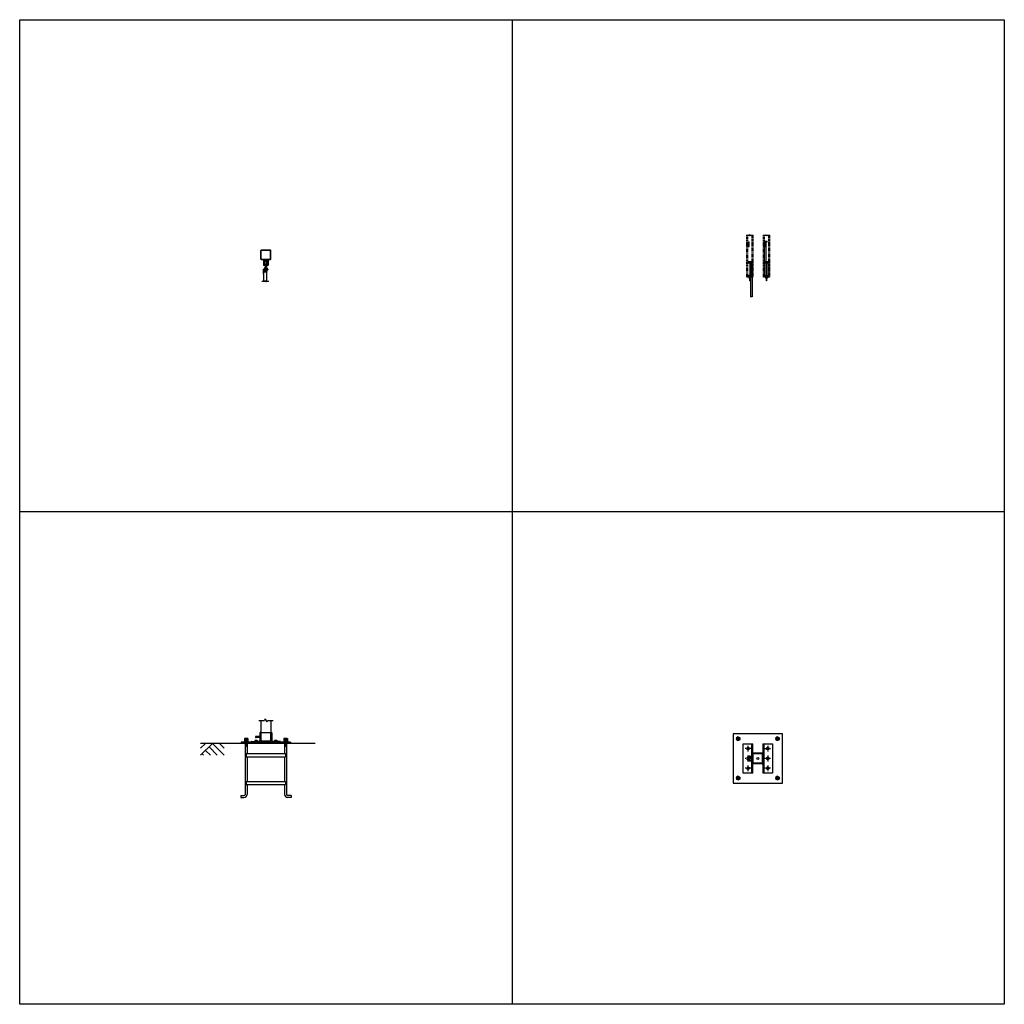
# Model space of a CAD drawing. Extents: x 5782 to 33146, y 470 to 10471.
# Drawn here: x 23145 to 33146, y 470 to 10471 of the extents above; entities that cross this region are included whole.
import ezdxf

# ---------------------------------------------------------------- set-up
doc = ezdxf.new("R2010")
doc.units = 0
for name, pattern in [('CENTER', [50.8, 31.75, -6.35, 6.35, -6.35]), ('HIDDEN', [9.525, 6.35, -3.175]), ('PHANTOM', [63.5, 31.75, -6.35, 6.35, -6.35, 6.35, -6.35])]:
    doc.linetypes.add(name, pattern=pattern)
doc.layers.get('DEFPOINTS').update_dxf_attribs({"linetype": 'CONTINUOUS'})
for name, color, linetype in [('2点鎖線', 6, 'PHANTOM'), ('中心線', 1, 'CENTER'), ('実線', 3, 'CONTINUOUS'), ('破線', 4, 'HIDDEN'), ('細線', 4, 'CONTINUOUS')]:
    doc.layers.add(name, color=color, linetype=linetype)

msp = doc.modelspace()

# ---------------------------------------------------------------- linework, layer by layer
at = {"layer": '2点鎖線'}
for p, q in [((30531, 7856), (30531, 8281)), ((30541, 7856), (30541, 8281)), ((30581, 8281), (30581, 7856)), ((30591, 8281), (30591, 7856)), ((30701, 7856), (30701, 8281)), ((30711, 7856), (30711, 8281)), ((30751, 8281), (30751, 7856)), ((30761, 8281), (30761, 7856)), ((30541, 8015), (30581, 8015)), ((30541, 8002), (30581, 8002)), ((30711, 8015), (30751, 8015)), ((30711, 8002), (30751, 8002)), ((30591, 7856), (30531, 7856)), ((30761, 7856), (30701, 7856))]:
    msp.add_line(p, q, dxfattribs=at)
at = {"layer": 'DEFPOINTS'}
for p, q in [((28146, 10471), (28146, 470)), ((33146, 5471), (23145, 5471))]:
    msp.add_line(p, q, dxfattribs=at)
msp.add_lwpolyline([(23145, 10471), (33146, 10471), (33146, 470), (23145, 470)], close=True, dxfattribs=at)
at = {"layer": '中心線'}
for p, q in [((30422, 3167), (30464, 3167)), ((30443, 3188), (30443, 3146)), ((30822, 3167), (30864, 3167)), ((30843, 3188), (30843, 3146)), ((30573, 3067), (30513, 3067)), ((30543, 3037), (30543, 3097)), ((30713, 3067), (30773, 3067)), ((30743, 3097), (30743, 3037)), ((30573, 2967), (30513, 2967)), ((30543, 2937), (30543, 2997)), ((30773, 2967), (30713, 2967)), ((30743, 2997), (30743, 2937)), ((30573, 2867), (30513, 2867)), ((30543, 2837), (30543, 2897)), ((30773, 2867), (30713, 2867)), ((30743, 2897), (30743, 2837)), ((30422, 2767), (30464, 2767)), ((30443, 2788), (30443, 2746)), ((30822, 2767), (30864, 2767)), ((30843, 2788), (30843, 2746))]:
    msp.add_line(p, q, dxfattribs=at)
at = {"layer": '実線'}
for p, q in [((30533, 8216), (30555, 8216)), ((30533, 8166), (30533, 8216)), ((30555, 8166), (30555, 8216)), ((30704, 8216), (30737, 8216)), ((30704, 8166), (30704, 8216)), ((30707, 8221), (30737, 8221)), ((30707, 8221), (30707, 8216)), ((30726, 8166), (30726, 8216)), ((30737, 8216), (30737, 8221)), ((30533, 8166), (30555, 8166)), ((30704, 8166), (30726, 8166)), ((30707, 8166), (30707, 7866)), ((30723, 8166), (30723, 7866)), ((30585, 8011), (30555, 8011)), ((30555, 8006), (30555, 8011)), ((30588, 8006), (30555, 8006)), ((30566, 7856), (30566, 8006)), ((30588, 7856), (30588, 8006)), ((30737, 8006), (30759, 8006)), ((30737, 7856), (30737, 8006)), ((30759, 7856), (30759, 8006)), ((25632, 7949), (25630, 7947)), ((25630, 7947), (25630, 7936)), ((25630, 7919), (25630, 7931)), ((25632, 7918), (25630, 7919)), ((25658, 7949), (25632, 7949)), ((25658, 7918), (25632, 7918)), ((25639, 7968), (25637, 7966)), ((25637, 7966), (25637, 7949)), ((25638, 7947), (25638, 7936)), ((25638, 7919), (25638, 7931)), ((25652, 7968), (25639, 7968)), ((25652, 7968), (25653, 7966)), ((25653, 7966), (25653, 7949)), ((25653, 7947), (25653, 7936)), ((25653, 7919), (25653, 7931)), ((25658, 7949), (25660, 7947)), ((25658, 7918), (25660, 7919)), ((25660, 7947), (25660, 7936)), ((25660, 7919), (25660, 7931)), ((30552, 7876), (30552, 7850)), ((30552, 7876), (30557, 7876)), ((30557, 7850), (30557, 7876)), ((30558, 7849), (30558, 7823)), ((30564, 7823), (30564, 7849)), ((30565, 7850), (30565, 7876)), ((30565, 7876), (30566, 7876)), ((30569, 7856), (30569, 7656)), ((30585, 7856), (30585, 7656)), ((30707, 7866), (30723, 7866)), ((30722, 7866), (30722, 7850)), ((30723, 7876), (30727, 7876)), ((30727, 7850), (30727, 7876)), ((30728, 7849), (30728, 7823)), ((30734, 7823), (30734, 7849)), ((30735, 7850), (30735, 7876)), ((30735, 7876), (30737, 7876)), ((30740, 7856), (30740, 7850)), ((30585, 7656), (30569, 7656)), ((30393, 3217), (30393, 2717)), ((30893, 3217), (30393, 3217)), ((30893, 2717), (30893, 3217)), ((26145, 3119), (24983, 3119)), ((25895, 3131), (25395, 3131)), ((25395, 3131), (25395, 3119)), ((25429, 3170), (25427, 3169)), ((25427, 3169), (25427, 3154)), ((25464, 3154), (25427, 3154)), ((25429, 3154), (25427, 3153)), ((25427, 3153), (25427, 3138)), ((25464, 3138), (25427, 3138)), ((25463, 3134), (25427, 3134)), ((25427, 3134), (25427, 3131)), ((25461, 3170), (25429, 3170)), ((25429, 3138), (25429, 3134)), ((25436, 3169), (25436, 3154)), ((25436, 3153), (25436, 3138)), ((25436, 3119), (25436, 2602)), ((25438, 3171), (25437, 3170)), ((25438, 3171), (25453, 3171)), ((25445, 3138), (25444, 3134)), ((25445, 3134), (25447, 3138)), ((25453, 3171), (25454, 3170)), ((25455, 3169), (25455, 3154)), ((25455, 3153), (25455, 3138)), ((25455, 3119), (25455, 3016)), ((25461, 3170), (25464, 3169)), ((25461, 3154), (25464, 3153)), ((25462, 3138), (25462, 3134)), ((25463, 3134), (25463, 3131)), ((25464, 3169), (25464, 3154)), ((25464, 3153), (25464, 3138)), ((25829, 3170), (25827, 3169)), ((25827, 3169), (25827, 3154)), ((25864, 3154), (25827, 3154)), ((25829, 3154), (25827, 3153)), ((25827, 3153), (25827, 3138)), ((25864, 3138), (25827, 3138)), ((25863, 3134), (25827, 3134)), ((25827, 3134), (25827, 3131)), ((25861, 3170), (25829, 3170)), ((25829, 3138), (25829, 3134)), ((25836, 3169), (25836, 3154)), ((25836, 3153), (25836, 3138)), ((25836, 3119), (25836, 3016)), ((25838, 3171), (25837, 3170)), ((25838, 3171), (25853, 3171)), ((25845, 3138), (25844, 3134)), ((25845, 3134), (25847, 3138)), ((25853, 3171), (25854, 3170)), ((25855, 3169), (25855, 3154)), ((25855, 3153), (25855, 3138)), ((25855, 3119), (25855, 2602)), ((25861, 3170), (25864, 3169)), ((25861, 3154), (25864, 3153)), ((25862, 3138), (25862, 3134)), ((25863, 3134), (25863, 3131)), ((25864, 3169), (25864, 3154)), ((25864, 3153), (25864, 3138)), ((25895, 3131), (25895, 3119)), ((30443, 3186), (30427, 3177)), ((30427, 3177), (30427, 3158)), ((30427, 3158), (30443, 3149)), ((30443, 3186), (30459, 3177)), ((30459, 3158), (30443, 3149)), ((30459, 3177), (30459, 3158)), ((30493, 2817), (30493, 3117)), ((30493, 3117), (30593, 3117)), ((30583, 2817), (30583, 3117)), ((30593, 2817), (30593, 3117)), ((30693, 3117), (30793, 3117)), ((30693, 3117), (30693, 3020)), ((30703, 3117), (30703, 2817)), ((30793, 3117), (30793, 2817)), ((30843, 3186), (30827, 3177)), ((30827, 3177), (30827, 3158)), ((30827, 3158), (30843, 3149)), ((30843, 3186), (30859, 3177)), ((30859, 3158), (30843, 3149)), ((30859, 3177), (30859, 3158)), ((25436, 3091), (25455, 3091)), ((25445, 3016), (25845, 3016)), ((25445, 3016), (25445, 2984)), ((25836, 3091), (25855, 3091)), ((25845, 3016), (25845, 2984)), ((30543, 3081), (30531, 3074)), ((30531, 3074), (30531, 3061)), ((30531, 3061), (30543, 3054)), ((30543, 3081), (30555, 3074)), ((30555, 3061), (30543, 3054)), ((30555, 3074), (30555, 3061)), ((30686, 3022), (30593, 3022)), ((30686, 3017), (30593, 3017)), ((30597, 2924), (30597, 3010)), ((30686, 3014), (30600, 3014)), ((30690, 2924), (30690, 3010)), ((30693, 3011), (30693, 2924)), ((30698, 2924), (30698, 3010)), ((30743, 3081), (30731, 3074)), ((30731, 3074), (30731, 3061)), ((30731, 3061), (30743, 3054)), ((30743, 3081), (30755, 3074)), ((30755, 3061), (30743, 3054)), ((30755, 3074), (30755, 3061)), ((25445, 2984), (25845, 2984)), ((25455, 2984), (25455, 2734)), ((25836, 2984), (25836, 2734)), ((30542, 2981), (30531, 2974)), ((30531, 2974), (30531, 2961)), ((30531, 2961), (30542, 2954)), ((30553, 2976), (30555, 2974)), ((30555, 2961), (30553, 2959)), ((30555, 2974), (30555, 2961)), ((30563, 2992), (30583, 2992)), ((30563, 2980), (30583, 2980)), ((30563, 2954), (30583, 2954)), ((30563, 2942), (30583, 2942)), ((30686, 2917), (30593, 2917)), ((30686, 2912), (30593, 2912)), ((30600, 2921), (30686, 2921)), ((30693, 2915), (30693, 2817)), ((30743, 2981), (30731, 2974)), ((30731, 2974), (30731, 2961)), ((30731, 2961), (30743, 2954)), ((30743, 2981), (30755, 2974)), ((30755, 2961), (30743, 2954)), ((30755, 2974), (30755, 2961)), ((30593, 2817), (30493, 2817)), ((30543, 2881), (30531, 2874)), ((30531, 2874), (30531, 2861)), ((30531, 2861), (30543, 2854)), ((30543, 2881), (30555, 2874)), ((30555, 2861), (30543, 2854)), ((30555, 2874), (30555, 2861)), ((30793, 2817), (30693, 2817)), ((30743, 2881), (30731, 2874)), ((30731, 2874), (30731, 2861)), ((30731, 2861), (30743, 2854)), ((30743, 2881), (30755, 2874)), ((30755, 2861), (30743, 2854)), ((30755, 2874), (30755, 2861)), ((25445, 2734), (25845, 2734)), ((25445, 2734), (25445, 2702)), ((25445, 2702), (25845, 2702)), ((25455, 2702), (25455, 2602)), ((25836, 2702), (25836, 2602)), ((25845, 2734), (25845, 2702)), ((30393, 2717), (30893, 2717)), ((30443, 2786), (30427, 2777)), ((30427, 2777), (30427, 2758)), ((30427, 2758), (30443, 2749)), ((30443, 2786), (30459, 2777)), ((30459, 2758), (30443, 2749)), ((30459, 2777), (30459, 2758)), ((30843, 2786), (30827, 2777)), ((30827, 2777), (30827, 2758)), ((30827, 2758), (30843, 2749)), ((30843, 2786), (30859, 2777)), ((30859, 2758), (30843, 2749)), ((30859, 2777), (30859, 2758)), ((25390, 2590), (25423, 2590)), ((25390, 2590), (25390, 2571)), ((25390, 2571), (25423, 2571)), ((25901, 2590), (25867, 2590)), ((25901, 2571), (25867, 2571)), ((25901, 2590), (25901, 2571))]:
    msp.add_line(p, q, dxfattribs=at)
at = {"layer": '実線', "linetype": 'CONTINUOUS'}
for p, q in [((25595, 8040), (25595, 8126)), ((25599, 8040), (25599, 8126)), ((25602, 8133), (25688, 8133)), ((25602, 8130), (25688, 8130)), ((25692, 8040), (25692, 8126)), ((25695, 8040), (25695, 8126)), ((25688, 8036), (25602, 8036)), ((25688, 8033), (25602, 8033)), ((25622, 8031), (25622, 7978)), ((25623, 8031), (25623, 7978)), ((25667, 8031), (25624, 8031)), ((25626, 8024), (25626, 7981)), ((25630, 8028), (25633, 8028)), ((25633, 8028), (25633, 7978)), ((25636, 8015), (25633, 8017)), ((25634, 7988), (25635, 8012)), ((25655, 8015), (25657, 8017)), ((25656, 7988), (25655, 8012)), ((25661, 8028), (25657, 8028)), ((25657, 8028), (25657, 7978)), ((25665, 8024), (25665, 7981)), ((25667, 8031), (25667, 7978)), ((25669, 8031), (25669, 7978)), ((25620, 7888), (25620, 7936)), ((25620, 7936), (25668, 7936)), ((25635, 7978), (25624, 7978)), ((25635, 7976), (25624, 7976)), ((25625, 7814), (25625, 7928)), ((25625, 7911), (25655, 7911)), ((25668, 7931), (25628, 7931)), ((25634, 7989), (25633, 7988)), ((25656, 7988), (25634, 7988)), ((25636, 7978), (25636, 7984)), ((25636, 7984), (25637, 7984)), ((25637, 7978), (25637, 7984)), ((25637, 7918), (25637, 7911)), ((25639, 7988), (25639, 7968)), ((25651, 7988), (25651, 7968)), ((25653, 7978), (25653, 7984)), ((25653, 7984), (25655, 7984)), ((25653, 7918), (25653, 7911)), ((25655, 7978), (25655, 7984)), ((25667, 7978), (25655, 7978)), ((25667, 7976), (25655, 7976)), ((25655, 7814), (25655, 7911)), ((25656, 7989), (25657, 7988)), ((25595, 3354), (25595, 3131)), ((25700, 3231), (25700, 3354)), ((25585, 3226), (25585, 3151)), ((25595, 3231), (25590, 3231)), ((25595, 3231), (25701, 3231)), ((25695, 3131), (25695, 3231)), ((25705, 3226), (25705, 3151)), ((25495, 3136), (25495, 3131)), ((25500, 3141), (25575, 3141)), ((25533, 3151), (25532, 3150)), ((25532, 3150), (25532, 3141)), ((25557, 3151), (25533, 3151)), ((25536, 3151), (25535, 3151)), ((25537, 3151), (25536, 3151)), ((25536, 3151), (25536, 3151)), ((25538, 3151), (25537, 3151)), ((25537, 3151), (25537, 3151)), ((25538, 3150), (25538, 3151)), ((25539, 3150), (25538, 3150)), ((25538, 3150), (25538, 3150)), ((25538, 3150), (25538, 3150)), ((25538, 3150), (25538, 3150)), ((25538, 3150), (25538, 3150)), ((25538, 3150), (25538, 3150)), ((25538, 3150), (25538, 3141)), ((25540, 3151), (25539, 3150)), ((25539, 3150), (25539, 3150)), ((25539, 3150), (25539, 3150)), ((25541, 3151), (25540, 3151)), ((25542, 3151), (25541, 3151)), ((25543, 3151), (25542, 3151)), ((25544, 3151), (25543, 3151)), ((25545, 3151), (25544, 3151)), ((25547, 3151), (25545, 3151)), ((25585, 3191), (25546, 3191)), ((25585, 3179), (25546, 3179)), ((25548, 3151), (25547, 3151)), ((25549, 3151), (25548, 3151)), ((25550, 3151), (25549, 3151)), ((25551, 3151), (25550, 3151)), ((25551, 3150), (25551, 3151)), ((25552, 3150), (25551, 3150)), ((25553, 3150), (25552, 3150)), ((25552, 3150), (25552, 3150)), ((25552, 3150), (25552, 3150)), ((25552, 3150), (25552, 3150)), ((25552, 3150), (25552, 3150)), ((25552, 3150), (25552, 3141)), ((25554, 3151), (25553, 3151)), ((25553, 3151), (25553, 3150)), ((25553, 3150), (25553, 3150)), ((25555, 3151), (25554, 3151)), ((25554, 3151), (25554, 3151)), ((25556, 3151), (25555, 3151)), ((25555, 3151), (25555, 3151)), ((25556, 3151), (25556, 3151)), ((25557, 3151), (25559, 3150)), ((25559, 3150), (25559, 3141)), ((25595, 3146), (25695, 3146)), ((25595, 3136), (25695, 3136)), ((25791, 3141), (25715, 3141)), ((25733, 3151), (25732, 3150)), ((25732, 3150), (25732, 3141)), ((25757, 3151), (25733, 3151)), ((25736, 3151), (25735, 3151)), ((25737, 3151), (25736, 3151)), ((25736, 3151), (25736, 3151)), ((25738, 3151), (25737, 3151)), ((25737, 3151), (25737, 3151)), ((25738, 3150), (25738, 3151)), ((25739, 3150), (25738, 3150)), ((25738, 3150), (25738, 3150)), ((25738, 3150), (25738, 3150)), ((25738, 3150), (25738, 3150)), ((25738, 3150), (25738, 3150)), ((25738, 3150), (25738, 3150)), ((25738, 3150), (25738, 3141)), ((25740, 3151), (25739, 3150)), ((25739, 3150), (25739, 3150)), ((25739, 3150), (25739, 3150)), ((25741, 3151), (25740, 3151)), ((25742, 3151), (25741, 3151)), ((25743, 3151), (25742, 3151)), ((25744, 3151), (25743, 3151)), ((25745, 3151), (25744, 3151)), ((25747, 3151), (25745, 3151)), ((25748, 3151), (25747, 3151)), ((25749, 3151), (25748, 3151)), ((25750, 3151), (25749, 3151)), ((25751, 3151), (25750, 3151)), ((25751, 3150), (25751, 3151)), ((25752, 3150), (25751, 3150)), ((25753, 3150), (25752, 3150)), ((25752, 3150), (25752, 3150)), ((25752, 3150), (25752, 3150)), ((25752, 3150), (25752, 3150)), ((25752, 3150), (25752, 3150)), ((25752, 3150), (25752, 3141)), ((25754, 3151), (25753, 3151)), ((25753, 3151), (25753, 3150)), ((25753, 3150), (25753, 3150)), ((25755, 3151), (25754, 3151)), ((25754, 3151), (25754, 3151)), ((25756, 3151), (25755, 3151)), ((25755, 3151), (25755, 3151)), ((25756, 3151), (25756, 3151)), ((25757, 3151), (25759, 3150)), ((25759, 3150), (25759, 3141)), ((25795, 3136), (25795, 3131))]:
    msp.add_line(p, q, dxfattribs=at)
for points in [[(25634, 7949), (25635, 7949), (25636, 7948), (25636, 7948), (25637, 7948), (25637, 7948), (25638, 7948), (25638, 7948), (25638, 7947)], [(25634, 7918), (25635, 7918), (25636, 7918), (25636, 7918), (25637, 7918), (25637, 7918), (25638, 7918), (25638, 7919), (25638, 7919)], [(25653, 7947), (25653, 7948), (25652, 7948), (25652, 7948), (25651, 7948), (25650, 7948), (25648, 7948), (25647, 7949), (25645, 7949), (25644, 7949), (25643, 7948), (25641, 7948), (25640, 7948), (25639, 7948), (25638, 7948), (25638, 7948), (25638, 7947)], [(25653, 7919), (25653, 7919), (25652, 7918), (25652, 7918), (25651, 7918), (25650, 7918), (25648, 7918), (25647, 7918), (25645, 7918), (25644, 7918), (25643, 7918), (25641, 7918), (25640, 7918), (25639, 7918), (25638, 7918), (25638, 7919), (25638, 7919)], [(25657, 7949), (25656, 7949), (25655, 7948), (25655, 7948), (25654, 7948), (25654, 7948), (25653, 7948), (25653, 7948), (25653, 7947)], [(25657, 7918), (25656, 7918), (25655, 7918), (25655, 7918), (25654, 7918), (25654, 7918), (25653, 7918), (25653, 7919), (25653, 7919)]]:
    msp.add_lwpolyline(points, dxfattribs=at)
at = {"layer": '実線'}
for points in [[(25436, 3169), (25436, 3169), (25436, 3169), (25435, 3170), (25435, 3170), (25434, 3170), (25433, 3170), (25432, 3170), (25432, 3170)], [(25436, 3153), (25436, 3153), (25436, 3153), (25435, 3154), (25435, 3154), (25434, 3154), (25433, 3154), (25432, 3154), (25432, 3154)], [(25455, 3169), (25454, 3169), (25454, 3169), (25453, 3170), (25452, 3170), (25451, 3170), (25449, 3170), (25447, 3170), (25445, 3170), (25444, 3170), (25442, 3170), (25440, 3170), (25439, 3170), (25438, 3170), (25437, 3169), (25436, 3169), (25436, 3169)], [(25455, 3153), (25454, 3153), (25454, 3153), (25453, 3154), (25452, 3154), (25451, 3154), (25449, 3154), (25447, 3154), (25445, 3154), (25444, 3154), (25442, 3154), (25440, 3154), (25439, 3154), (25438, 3154), (25437, 3153), (25436, 3153), (25436, 3153)], [(25459, 3170), (25458, 3170), (25457, 3170), (25457, 3170), (25456, 3170), (25455, 3170), (25455, 3169), (25455, 3169), (25455, 3169)], [(25459, 3154), (25458, 3154), (25457, 3154), (25457, 3154), (25456, 3154), (25455, 3154), (25455, 3153), (25455, 3153), (25455, 3153)], [(25836, 3169), (25836, 3169), (25836, 3169), (25835, 3170), (25835, 3170), (25834, 3170), (25833, 3170), (25832, 3170), (25832, 3170)], [(25836, 3153), (25836, 3153), (25836, 3153), (25835, 3154), (25835, 3154), (25834, 3154), (25833, 3154), (25832, 3154), (25832, 3154)], [(25855, 3169), (25854, 3169), (25854, 3169), (25853, 3170), (25852, 3170), (25851, 3170), (25849, 3170), (25847, 3170), (25845, 3170), (25844, 3170), (25842, 3170), (25840, 3170), (25839, 3170), (25838, 3170), (25837, 3169), (25836, 3169), (25836, 3169)], [(25855, 3153), (25854, 3153), (25854, 3153), (25853, 3154), (25852, 3154), (25851, 3154), (25849, 3154), (25847, 3154), (25845, 3154), (25844, 3154), (25842, 3154), (25840, 3154), (25839, 3154), (25838, 3154), (25837, 3153), (25836, 3153), (25836, 3153)], [(25859, 3170), (25858, 3170), (25857, 3170), (25857, 3170), (25856, 3170), (25855, 3170), (25855, 3169), (25855, 3169), (25855, 3169)], [(25859, 3154), (25858, 3154), (25857, 3154), (25857, 3154), (25856, 3154), (25855, 3154), (25855, 3153), (25855, 3153), (25855, 3153)]]:
    msp.add_lwpolyline(points, dxfattribs=at)
at = {"layer": '実線', "linetype": 'CONTINUOUS'}
msp.add_circle((25645, 8015), 4, dxfattribs=at)
at = {"layer": '実線'}
for centre, radius in [((30443, 3167), 18.5), ((30443, 3167), 16), ((30443, 3167), 11), ((30843, 3167), 18.5), ((30843, 3167), 16), ((30843, 3167), 11), ((30543, 3067), 12), ((30743, 3067), 12), ((30643, 2967), 10), ((30743, 2967), 12), ((30543, 2867), 12), ((30743, 2867), 12), ((30443, 2767), 18.5), ((30443, 2767), 16), ((30443, 2767), 11), ((30843, 2767), 18.5), ((30843, 2767), 16), ((30843, 2767), 11)]:
    msp.add_circle(centre, radius, dxfattribs=at)
at = {"layer": '実線', "linetype": 'CONTINUOUS'}
for centre, radius, start, end in [((25602, 8126), 7, 90, 180), ((25602, 8126), 3.8, 90, 180), ((25688, 8126), 7, 0, 90), ((25688, 8126), 3.8, 0, 90), ((25602, 8040), 7, 180, 270), ((25602, 8040), 3.8, 180, 270), ((25624, 8031), 2.1, 90, 180), ((25624, 8031), 0.5, 90, 180), ((25630, 8024), 3.5, 90, 180), ((25645, 8012), 10, 90, 177.6344), ((25645, 8012), 10, 2.3656, 90), ((25661, 8024), 3.5, 0, 90), ((25667, 8031), 2.1, 0, 90), ((25667, 8031), 0.5, 0, 90), ((25688, 8040), 7, 270, 0), ((25688, 8040), 3.8, 270, 0), ((25624, 7978), 2.1, 180, 270), ((25624, 7978), 0.5, 180, 270), ((25628, 7928), 2.5, 90, 180), ((25630, 7981), 3.5, 180, 270), ((25635, 7978), 0.5, 270, 0), ((25635, 7978), 2.1, 270, 0), ((25655, 7978), 2.1, 180, 270), ((25655, 7978), 0.5, 180, 270), ((25661, 7981), 3.5, 270, 0), ((25667, 7978), 0.5, 270, 0), ((25667, 7978), 2.1, 270, 0), ((25668, 7933), 2.5, 0, 90), ((25668, 7933), 2.5, 270, 0), ((25623, 7888), 2.5, 180, 270), ((25623, 7888), 2.5, 270, 0), ((25590, 3226), 4.5, 90, 180), ((25701, 3226), 4.5, 0, 90), ((25500, 3136), 4.5, 90, 180), ((25546, 3185), 6, 90, 270), ((25575, 3151), 10, 270, 0), ((25715, 3151), 10, 180, 270), ((25791, 3136), 4.5, 0, 90)]:
    msp.add_arc(centre, radius, start, end, dxfattribs=at)
at = {"layer": '実線'}
for centre, radius, start, end in [((30561, 7850), 9, 180, 250.5288), ((30561, 7850), 4, 180, 221.4096), ((30561, 7849), 3, 0, 180), ((30561, 7823), 3, 180, 0), ((30561, 7850), 4, 318.5904, 0), ((30561, 7850), 9, 289.4712, 340.8119), ((30731, 7850), 9, 180, 250.5288), ((30731, 7850), 4, 180, 221.4096), ((30731, 7849), 3, 0, 180), ((30731, 7823), 3, 180, 0), ((30731, 7850), 9, 289.4712, 0), ((30731, 7850), 4, 318.5904, 0), ((30600, 3010), 7, 90, 180), ((30600, 3010), 3.8, 90, 180), ((30686, 3010), 12, 0, 90), ((30686, 3010), 7, 0, 90), ((30686, 3010), 7, 0, 90), ((30686, 3010), 3.8, 0, 90), ((30543, 2967), 12, 99.7151, 260.2849), ((30563, 2967), 25, 90, 270), ((30563, 2967), 13, 90, 270), ((30543, 2967), 12, 321.3752, 38.6248), ((30600, 2924), 7, 180, 270), ((30600, 2924), 3.8, 180, 270), ((30686, 2924), 7, 270, 0), ((30686, 2924), 3.8, 270, 0), ((30686, 2924), 12, 270, 0), ((25423, 2602), 12.5, 270, 0), ((25423, 2602), 31.5, 270, 0), ((25867, 2602), 31.5, 180, 270), ((25867, 2602), 12.5, 180, 270)]:
    msp.add_arc(centre, radius, start, end, dxfattribs=at)
at = {"layer": '破線'}
for p, q in [((30535, 8166), (30535, 8216)), ((30553, 8166), (30553, 8216)), ((30706, 8166), (30706, 8216)), ((30707, 8216), (30707, 8166)), ((30723, 8216), (30723, 8166)), ((30724, 8166), (30724, 8216)), ((30568, 7856), (30568, 8006)), ((30569, 8006), (30569, 7856)), ((30585, 8011), (30585, 7856)), ((30586, 7856), (30586, 8006)), ((30739, 7856), (30739, 8006)), ((30757, 7856), (30757, 8006)), ((30566, 7876), (30570, 7876)), ((30570, 7876), (30570, 7850)), ((30722, 7876), (30722, 7866)), ((30722, 7876), (30723, 7876)), ((30737, 7876), (30740, 7876)), ((30740, 7876), (30740, 7856)), ((30693, 3020), (30693, 3010)), ((30543, 2981), (30542, 2981)), ((30542, 2954), (30543, 2954)), ((30543, 2981), (30553, 2976)), ((30553, 2959), (30543, 2954)), ((30693, 2915), (30693, 2924))]:
    msp.add_line(p, q, dxfattribs=at)
for centre, radius, start, end in [((30561, 7850), 9, 340.8119, 0), ((30543, 2967), 12, 38.6248, 99.7151), ((30543, 2967), 12, 260.2849, 321.3752)]:
    msp.add_arc(centre, radius, start, end, dxfattribs=at)
at = {"layer": '細線'}
for p, q in [((30526, 8281), (30553, 8281)), ((30557, 8286), (30553, 8281)), ((30565, 8276), (30557, 8286)), ((30565, 8276), (30568, 8281)), ((30568, 8281), (30596, 8281)), ((30696, 8281), (30724, 8281)), ((30728, 8286), (30724, 8281)), ((30735, 8276), (30728, 8286)), ((30735, 8276), (30739, 8281)), ((30739, 8281), (30766, 8281)), ((25639, 7968), (25639, 7949)), ((25639, 7918), (25639, 7911)), ((25652, 7968), (25652, 7949)), ((25652, 7918), (25652, 7911)), ((25605, 7814), (25633, 7814)), ((25637, 7819), (25633, 7814)), ((25644, 7809), (25637, 7819)), ((25644, 7809), (25648, 7814)), ((25648, 7814), (25675, 7814)), ((25575, 3354), (25633, 3354)), ((25640, 3369), (25633, 3354)), ((25640, 3369), (25655, 3339)), ((25655, 3339), (25663, 3354)), ((25663, 3354), (25720, 3354)), ((25438, 3170), (25438, 3171)), ((25438, 3091), (25438, 3119)), ((25453, 3170), (25453, 3171)), ((25453, 3091), (25453, 3119)), ((25838, 3170), (25838, 3171)), ((25838, 3091), (25838, 3119)), ((25853, 3170), (25853, 3171)), ((25853, 3091), (25853, 3119)), ((25438, 3091), (25436, 3088)), ((25453, 3091), (25455, 3088)), ((25838, 3091), (25836, 3088)), ((25853, 3091), (25855, 3088))]:
    msp.add_line(p, q, dxfattribs=at)
at = {"layer": '細線', "linetype": 'CONTINUOUS'}
for p, q in [((24983, 2999), (25103, 3119)), ((24983, 3070), (25032, 3119)), ((25103, 3119), (25223, 2999)), ((25174, 3119), (25223, 3070)), ((24997, 3013), (25011, 2999)), ((25032, 3048), (25082, 2999)), ((25068, 3084), (25152, 2999))]:
    msp.add_line(p, q, dxfattribs=at)
at = {"layer": '細線'}
for centre in [(30443, 3167), (30843, 3167), (30443, 2767), (30843, 2767)]:
    msp.add_arc(centre, 9.65, 195, 105, dxfattribs=at)

doc.saveas('drawing.dxf')
